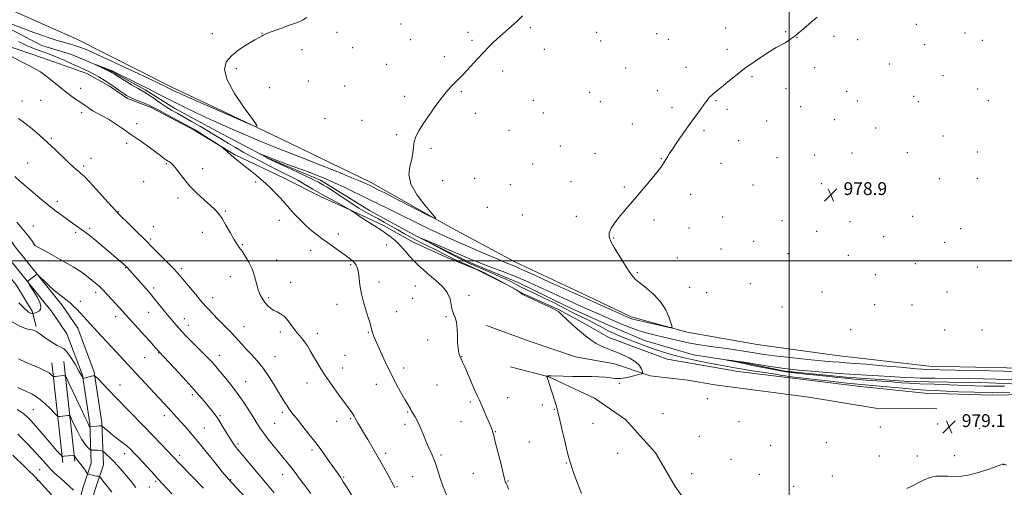
# Model space of a CAD drawing. Extents: x 2194800 to 2197700, y 322300 to 325200.
# Drawn here: x 2196018 to 2196635, y 322858 to 323151 of the extents above; entities that cross this region are included whole.
import ezdxf

# ---------------------------------------------------------------- set-up
doc = ezdxf.new("R2010")
doc.units = 0
doc.header["$MEASUREMENT"] = 0
doc.linetypes.add('rvrstm', pattern=[117.1, 50, -3.9, 0.5, -3.9, 0.5, -3.9, 0.5, -3.9, 50])
for name, color, linetype, lineweight in [('32000', 7, 'Continuous', 0), ('DTM HARD BREAKLINE', 7, 'Continuous', 0), ('DTM SPOT ELEVATION', 2, 'Continuous', 13), ('INDEX CONTOUR', 41, 'Continuous', 13), ('INTERMEDIATE CONTOUR', 44, 'Continuous', 0), ('INTERMEDIATE CONTOUR DEPRESSION', 44, 'Continuous', 0), ('SPOT ELEVATION', 7, 'Continuous', 0), ('STREAM - RIVER SINGLE LINE', 142, 'rvrstm', 0)]:
    doc.layers.add(name, color=color, linetype=linetype, lineweight=lineweight)
doc.styles.add('Style-ITALICS', font='ITALICS.shx')

# ---------------------------------------------------------------- blocks, each defined once
blk = doc.blocks.new('SPOT')
at = {"layer": 'SPOT ELEVATION'}
for p, q in [((-3.910000000149012, -3.909999999974389), (3.819999999832362, 3.809999999997672)), ((-1.649999999906868, 3.770000000018626), (1.720000000204891, -3.929999999993015))]:
    blk.add_line(p, q, dxfattribs=at)

msp = doc.modelspace()

# ---------------------------------------------------------------- linework, layer by layer
at = {"layer": '32000', "flags": 128}
for points in [[(2196500, 322500), (2196500, 325000)], [(2195000, 323000), (2197500, 323000)]]:
    msp.add_lwpolyline(points, dxfattribs=at)
at = {"layer": 'DTM HARD BREAKLINE', "extrusion": (-0.008796409927111481, 0.07891419049884162, 0.9968426022749565), "flags": 128}
for points, elevation in [([(-2218296.40914715, -77279.8011325241), (-2218296.40914715, -77342.64515610627)], 7161.153735476288), ([(-2218304.005731747, -77279.79956356026), (-2218304.005731746, -77342.64358714243)], 7161.153610501362)]:
    msp.add_lwpolyline(points, dxfattribs=dict(at, elevation=elevation))
at = {"layer": 'DTM HARD BREAKLINE'}
for points in [[(2195948.86, 323184.96, 987.77), (2195944.52, 323169.97, 988.23), (2195936.13, 323145.66, 989.24), (2195932.3, 323127.15, 989.74), (2195932.12, 323110.2, 989.88), (2195943.03, 323088.27, 990.0600000000001), (2195961.99, 323069.77, 990.9300000000001), (2195983.64, 323041.79, 992.58), (2196009.08, 323004.22, 993.5500000000001), (2196038.33, 322967.91, 994.51), (2196047.63, 322954.43, 994.74), (2196057.3, 322928.45, 995.88), (2196061.86, 322898.29, 997.72), (2196062.78, 322873.41, 1001.11), (2196057.42, 322857.15, 1003.26), (2196054.04, 322843.35, 1005.14), (2196053.84, 322823.89, 1007.89), (2196058.71, 322808.71, 1009.68)], [(2195956.16, 323182.85, 987.77), (2195951.77, 323167.67, 988.23), (2195943.47, 323143.64, 989.24), (2195939.89, 323126.33, 989.74), (2195939.74, 323111.95, 989.88), (2195949.26, 323092.81, 990.0600000000001), (2195967.68, 323074.84, 990.9300000000001), (2195989.8, 323046.25, 992.58), (2196015.2, 323008.74, 993.5500000000001), (2196044.43, 322972.46, 994.51), (2196054.42, 322957.97, 994.74), (2196064.7, 322930.36, 995.88), (2196069.44, 322899, 997.72), (2196070.42, 322872.33, 1001.11), (2196064.73, 322855.05, 1003.26), (2196061.63, 322842.39, 1005.14), (2196061.45, 322825.04, 1007.89), (2196065.95, 322811.03, 1009.68)], [(2196794.12, 322927.77, 978.08), (2196737.89, 322930.92, 978.54), (2196665.13, 322932.55, 978.86), (2196587.72, 322934.23, 978.86), (2196529.83, 322940.78, 979.1800000000001), (2196479.98, 322947.67, 979.64), (2196436.06, 322955.34, 979.86), (2196401.05, 322965.02, 980.41), (2196377.48, 322976.28, 980.64), (2196327.81, 322999.67, 980.9200000000001), (2196285.74, 323022.12, 981.9300000000001), (2196237.8, 323049.3, 982.52), (2196175.09, 323079.59, 983.94), (2196112.79, 323109.04, 984.49), (2196053.88, 323138.87, 985.14), (2196014.72, 323156.21, 986.0500000000001), (2195991.97, 323165.35, 987.24), (2195968.26, 323171.28, 987.34)], [(2195999.72, 323138.18, 985.78), (2196031.75, 323127.26, 985.46), (2196059.99, 323117.22, 984.6800000000001), (2196074.29, 323109.45, 984.49), (2196085.63, 323101.71, 984.3100000000001), (2196100.38, 323096.05, 984.3100000000001), (2196127.3, 323081.8, 984.3100000000001), (2196152.53, 323066.72, 983.85), (2196184.09, 323051.57, 983.3000000000001), (2196206.4, 323040.33, 982.52), (2196226.61, 323031.22, 981.97), (2196245.97, 323022.13, 981.7), (2196264.47, 323011.77, 981.38), (2196284.68, 323002.67, 980.96), (2196303.64, 322994.85, 980.28), (2196323, 322985.33, 980.09), (2196333.09, 322979.72, 979.96), (2196354.98, 322969.75, 979.96), (2196370.55, 322961.55, 979.6800000000001), (2196386.95, 322952.06, 979.54), (2196423.61, 322938.55, 979.45), (2196467.95, 322930.88, 978.86), (2196497.11, 322927.18, 978.58), (2196542.74, 322921.6, 978.86), (2196585, 322917.34, 978.86), (2196627.3, 322916.04, 978.54), (2196667.92, 322916.86, 978.58)], [(2195981.64, 323031.76, 992.65), (2195989.53, 323018.14, 992.2), (2195999.54, 323005.34, 992.01), (2196016.24, 322984.42, 992.61), (2196025.8, 322968.67, 993.66), (2196028.24, 322958.91, 995.73)], [(2196310.45, 322959.66, 981.75), (2196337.84, 322949.63, 981.34), (2196366.08, 322940.02, 980.79), (2196390.57, 322935.52, 980.51), (2196412.92, 322928.08, 979.87), (2196436.58, 322925.29, 979.59), (2196453.48, 322922.57, 979.1800000000001), (2196512.2, 322914.74, 979.09), (2196554.01, 322907.94, 978.8100000000001), (2196582.78, 322907.63, 978.86), (2196592.51, 322907.52, 978.95)], [(2196325.4, 322933.69, 980.5600000000001), (2196349.45, 322927.5, 979.96), (2196378.07, 322914.08, 979.14), (2196397.39, 322900.75, 978.95), (2196416.2, 322879.82, 978.8100000000001), (2196428.67, 322858.95, 978.63), (2196444.09, 322837.21, 978.49), (2196458.35, 322826.06, 978.08), (2196480.6, 322809.31, 977.53), (2196489.64, 322785.1, 977.3000000000001), (2196498.64, 322756.23, 977.3000000000001), (2196502.16, 322729.96, 977.3000000000001), (2196509.84, 322696.88, 977.3000000000001), (2196519.77, 322675.62, 977.3000000000001), (2196534.96, 322671.64, 977.25), (2196550.63, 322673.17, 977.25)]]:
    msp.add_polyline3d(points, dxfattribs=at)
at = {"layer": 'DTM SPOT ELEVATION'}
for p in [(2196256.8, 323148.22, 983.02), (2196337.93, 323145.93, 981.83), (2196460.15, 323145.72, 980.48), (2196579.62, 323148.11, 979.36), (2196138.66, 323142.33, 984.32), (2196169.88, 323142.42, 984.02), (2196216.81, 323143.09, 983.48), (2196298.79, 323142.97, 982.32), (2196379.45, 323143, 981.29), (2196417.07, 323142.28, 980.83), (2196497.75, 323143.59, 980.09), (2196504.89, 323140.01, 979.98), (2196528.06, 323140.48, 979.77), (2196610.11, 323142.75, 979.0600000000001), (2196226.57, 323133.53, 983.2), (2196262.85, 323138.42, 982.8000000000001), (2196301.36, 323138.01, 982.22), (2196381.88, 323137.68, 981.19), (2196424.22, 323138.7, 980.71), (2196542.9, 323138.43, 979.61), (2196584.92, 323135.33, 979.2), (2196620.92, 323138.02, 978.91), (2196194.76, 323132.18, 983.6), (2196283.9, 323127.83, 982.32), (2196346.54, 323132.39, 981.5500000000001), (2196460.98, 323132.47, 980.3100000000001), (2196247.86, 323123.07, 982.74), (2196435.46, 323121.23, 980.4), (2196515.94, 323121.02, 979.62), (2196562.82, 323123.26, 979.28), (2196153.7, 323120.38, 983.82), (2196320.6, 323118.96, 981.63), (2196397.59, 323120.72, 980.78), (2196476.79, 323115.33, 979.86), (2196596.25, 323115.89, 978.86), (2196198.74, 323112.54, 983.2), (2196221.56, 323109.39, 982.89), (2196056.22, 323108.05, 985.38), (2196174.47, 323108.34, 983.61), (2196259.13, 323103.1, 982.3100000000001), (2196294.66, 323105.98, 981.87), (2196375.12, 323105.53, 980.89), (2196417.48, 323106.55, 980.44), (2196498.07, 323107.83, 979.63), (2196536.01, 323106.24, 979.3100000000001), (2196578, 323103.03, 978.89), (2196618.1, 323107.55, 978.54), (2196019.36, 323100.17, 987.45), (2196031.13, 323100.55, 987.08), (2196339.84, 323100.44, 981.27), (2196381.76, 323099.7, 980.74), (2196454.17, 323100.35, 979.9200000000001), (2196507.15, 323096.55, 979.45), (2196542.76, 323100.2, 979.19), (2196580.96, 323099.78, 978.83), (2196624.73, 323100.24, 978.4200000000001), (2196056.72, 323092.72, 986.4200000000001), (2196303.31, 323092.36, 981.6), (2196346.06, 323092.62, 981.1), (2196426.6, 323095.98, 980.26), (2196461.05, 323094.95, 979.78), (2196091.26, 323085.93, 985.52), (2196209.19, 323089.12, 982.96), (2196232.43, 323088.08, 982.6), (2196401.66, 323085.76, 980.41), (2196485.81, 323087.52, 979.51), (2196528.57, 323088.34, 979.2), (2196254.1, 323079.06, 982.19), (2196324.49, 323081.8, 981.22), (2196446.65, 323081.55, 979.83), (2196554.2, 323083.18, 978.9), (2196596.25, 323078.26, 978.51), (2196037.86, 323076.74, 987.7900000000001), (2196084.96, 323073.65, 986.39), (2196356.67, 323071.84, 980.72), (2196468.32, 323075.22, 979.53), (2196275.55, 323070.41, 981.79), (2196378.42, 323067.33, 980.44), (2196515.87, 323066.32, 979.1), (2196539.33, 323067.63, 978.9), (2196574.07, 323067.82, 978.61), (2196617.8, 323068.08, 978.27), (2196023, 323061.21, 989.13), (2196058.02, 323059.39, 987.6800000000001), (2196062.67, 323064.31, 987.34), (2196109.87, 323060.78, 986.14), (2196339.39, 323060.61, 980.82), (2196419.88, 323063.97, 980.04), (2196457.34, 323061.07, 979.54), (2196492.42, 323064.74, 979.29), (2196132.61, 323057.82, 985.48), (2196095.75, 323049.72, 986.72), (2196165.75, 323049.31, 984.28), (2196282.99, 323050.15, 981.38), (2196303, 323051.77, 981.1700000000001), (2196325.36, 323047.82, 980.89), (2196363.38, 323049.69, 980.4300000000001), (2196477.32, 323047.62, 979.3100000000001), (2196520.06, 323048.36, 978.9300000000001), (2196594.1, 323051.55, 978.4), (2196617.93, 323051.78, 978.2), (2196396.82, 323046.24, 980.11), (2196438.26, 323041.67, 979.62), (2196557.19, 323043.97, 978.69), (2196041.58, 323037.35, 989.5600000000001), (2196117.13, 323039.37, 986.36), (2196079.77, 323030.89, 987.9200000000001), (2196146.76, 323031.2, 985.88), (2196310.88, 323033.59, 981.13), (2196332.75, 323028.8, 980.7), (2196180.63, 323025.44, 984.7), (2196366.75, 323027.94, 980.29), (2196415.25, 323025.59, 979.8000000000001), (2196458.24, 323027.48, 979.39), (2196495.48, 323025.22, 979.07), (2196538.12, 323024.54, 978.73), (2196577.25, 323027.92, 978.49), (2196026.52, 323021.97, 991.1800000000001), (2196052.98, 323017.87, 990.3100000000001), (2196061.83, 323020.45, 989.6800000000001), (2196101.65, 323021.44, 987.3100000000001), (2196132.4, 323017.95, 986.51), (2196217.56, 323016.93, 983.4300000000001), (2196437.28, 323020.62, 979.53), (2196517.19, 323018.44, 978.9), (2196607.49, 323020.25, 978.26), (2196100.03, 323013.66, 987.73), (2196157.55, 323010.12, 985.89), (2196247.82, 323010.06, 982.61), (2196390.12, 323014.46, 979.9300000000001), (2196477.8, 323012.19, 979.14), (2196559.16, 323015.14, 978.54), (2196597.32, 323011.61, 978.32), (2196027.51, 323009.8, 991.99), (2196200.21, 323006.68, 984.69), (2196457.36, 323007.56, 979.35), (2196499.16, 323004.54, 979.03), (2196178.92, 323000.58, 985.3000000000001), (2196225.33, 322997.61, 984.19), (2196429.88, 323001.86, 979.57), (2196537.09, 323003.61, 978.69), (2196579.05, 322998.24, 978.39), (2196084.47, 322995.72, 990.08), (2196119.52, 322995.23, 987.6800000000001), (2196404.9, 322992.57, 979.91), (2196554.06, 322991.33, 978.5500000000001), (2196617.79, 322996.28, 978.1700000000001), (2196149.91, 322990.24, 986.7), (2196187.77, 322986.71, 985.3100000000001), (2196242.98, 322986.76, 983.5500000000001), (2196475.56, 322985.7, 979.36), (2196065.63, 322980.41, 992.4300000000001), (2196101.94, 322983.09, 989.61), (2196265.83, 322984.32, 982.73), (2196437.56, 322983.54, 979.6700000000001), (2196448.25, 322980.2, 979.58), (2196520.63, 322980.54, 978.9300000000001), (2196598.92, 322980.49, 978.35), (2196055.89, 322974.66, 993.51), (2196138.95, 322977.04, 987.39), (2196174, 322977.05, 985.73), (2196216.67, 322972.89, 984.5400000000001), (2196264.21, 322976.53, 983), (2196299.42, 322978.56, 981.64), (2196098.77, 322967.81, 990.86), (2196254.19, 322968.23, 983.34), (2196495.52, 322971.22, 979.3000000000001), (2196553.55, 322972.73, 978.69), (2196576.97, 322972.37, 978.5), (2196078.08, 322965.13, 992.5400000000001), (2196121.14, 322963.78, 989.3100000000001), (2196284.98, 322965.15, 982.1), (2196123.67, 322959.64, 989.4), (2196158.51, 322958.94, 987.26), (2196181.26, 322955.61, 986.4), (2196204.53, 322954.61, 985.46), (2196236.48, 322955.43, 984.09), (2196538.48, 322957.1, 978.95), (2196597.31, 322956.73, 978.65), (2196620.86, 322956.86, 978.6700000000001), (2196273.62, 322950.47, 982.61), (2196105.07, 322942.31, 992.08), (2196096.23, 322939.41, 992.9300000000001), (2196138.73, 322936.49, 989.99), (2196143.06, 322940.91, 989.39), (2196178.02, 322940.13, 987.24), (2196221.84, 322940.87, 985.07), (2196294.79, 322940.11, 981.96), (2196220.22, 322933.07, 985.33), (2196258.51, 322933.11, 983.5), (2196159.64, 322924.51, 989.1800000000001), (2196198.05, 322923.62, 986.6700000000001), (2196080.93, 322922.28, 995.26), (2196241.33, 322922.82, 984.6), (2196279.42, 322922.34, 982.9200000000001), (2196393.65, 322923.37, 979.89), (2196126.24, 322916.32, 992.3100000000001), (2196300.26, 322911.77, 982.3000000000001), (2196323.6, 322914.45, 981.14), (2196448.81, 322913.74, 979.1800000000001), (2196026.45, 322906.99, 1001.1), (2196182.47, 322905.17, 988.34), (2196260.92, 322905.43, 984.13), (2196345.28, 322909.85, 980.3000000000001), (2196352.86, 322907.07, 980.07), (2196108.56, 322903.27, 994.52), (2196143.48, 322903.22, 991.8000000000001), (2196216.6, 322899.63, 986.61), (2196225.24, 322901.3, 986.1700000000001), (2196294.42, 322899.35, 982.79), (2196420.91, 322904.53, 978.84), (2196468.6, 322899.42, 979.0600000000001), (2196095.6, 322896.75, 996), (2196133.56, 322895.53, 993.12), (2196177.72, 322898.48, 989.03), (2196259.33, 322897.74, 984.41), (2196315.91, 322893.15, 981.9300000000001), (2196377.06, 322898.41, 979.24), (2196557.1, 322896.1, 978.6800000000001), (2196593.03, 322897.91, 979.29), (2196619.15, 322895.14, 978.63), (2196337.21, 322886.69, 980.83), (2196443.8, 322890.21, 978.52), (2196154.82, 322885.44, 991.7), (2196201.11, 322881.79, 988.36), (2196488.49, 322884.56, 978.57), (2196523.25, 322886.38, 978.47), (2196083.66, 322879.31, 998.6), (2196118.3, 322878.42, 995.5500000000001), (2196247.31, 322879.58, 985.62), (2196281.9, 322878.62, 983.7), (2196392.6, 322879.65, 979.07), (2196463.55, 322875.76, 978.51), (2196556.56, 322878.02, 978.35), (2196580.25, 322878.03, 978.25), (2196603.75, 322878.13, 978.29), (2196030.5, 322869.32, 1005.12), (2196360.42, 322873.6, 980.08), (2196634.31, 322872.54, 977.99), (2196029.12, 322862.67, 1006.07), (2196103.23, 322862.02, 998.26), (2196150.15, 322863.12, 993.89), (2196182.75, 322866.19, 990.7), (2196220.85, 322864.81, 987.87), (2196264.13, 322864.96, 985.11), (2196302.24, 322867.01, 982.83), (2196323.96, 322862.29, 981.9200000000001), (2196438.83, 322866.88, 978.51), (2196481.34, 322866.55, 978.23), (2196527.1, 322865.52, 978.14), (2196099.24, 322858.49, 998.98), (2196173.07, 322860.25, 992), (2196254.42, 322858.75, 985.88), (2196502.75, 322858.94, 978.11)]:
    msp.add_point(p, dxfattribs=at)
at = {"layer": 'INDEX CONTOUR', "flags": 128}
for points, elevation in [([(2196369.837, 322854.3700000001), (2196367.39, 322860.9050000001), (2196365.414, 322866.3670000001), (2196364.15, 322870.05), (2196363.013, 322873.616), (2196362.623, 322874.746), (2196362.025, 322876.7251), (2196360.981, 322880.7120000001), (2196359.377, 322887.316), (2196357.5749, 322894.952), (2196356.061, 322901.4870000001), (2196355.173, 322905.3900000001), (2196354.655, 322907.5520000001), (2196354.104, 322909.4670000001), (2196353.222, 322912.2650000001), (2196349.617, 322923.4120000001), (2196349.184, 322924.8040000001), (2196348.694, 322926.452), (2196348.517, 322926.9280000001), (2196348.319, 322927.2990000001), (2196348.123, 322927.5810000001), (2196347.89, 322927.8720000001), (2196347.914, 322927.9190000001), (2196348.0581, 322927.9510000001), (2196348.693, 322928.0530000001), (2196349.092, 322928.0970000001), (2196349.613, 322928.1130000001), (2196350.88, 322928.0910000001), (2196358.404, 322927.915), (2196364.3881, 322927.7870000001), (2196370.575, 322927.6740000001), (2196376.1081, 322927.589), (2196380.831, 322927.4660000001), (2196384.765, 322927.213), (2196388.021, 322926.8090000001), (2196391.065, 322926.4850000001), (2196394.452, 322926.539), (2196398.501, 322927.1560000001), (2196402.583, 322928.0730000001), (2196405.834, 322928.914), (2196407.614, 322929.436), (2196408.191, 322929.9310000001), (2196408.061, 322930.822), (2196407.55, 322932.4170000001), (2196406.308, 322934.5540000001), (2196403.819, 322936.9529), (2196399.801, 322939.3600000001), (2196394.917, 322941.6140000001), (2196390.067, 322943.5790000001), (2196385.946, 322945.192), (2196382.424, 322946.6800000001), (2196379.168, 322948.3460000001), (2196375.88, 322950.4451000001), (2196372.409, 322953.0580000001), (2196368.638, 322956.2200000001), (2196364.573, 322959.8530000001), (2196360.702, 322963.4261), (2196357.634, 322966.2960000001), (2196355.674, 322968.0560000001), (2196353.907, 322969.2450000001), (2196351.113, 322970.6390000001), (2196346.527, 322972.773), (2196336.663, 322977.3050000001), (2196334.019, 322978.5431000001), (2196332.829, 322979.16), (2196332.258, 322979.5630000001), (2196330.072, 322981.3630000001), (2196329.666, 322981.626), (2196328.854, 322982.099), (2196327.321, 322982.9750000001), (2196324.892, 322984.3240000001), (2196321.423, 322986.1800000001), (2196316.954, 322988.4970000001), (2196312.249, 322990.8910000001), (2196308.253, 322992.8920000001), (2196305.588, 322994.1931), (2196303.577, 322995.1190000001), (2196297.789, 322997.6759), (2196293.639, 322999.5440000001), (2196289.397, 323001.5150000001), (2196285.533, 323003.398), (2196278.167, 323007.1090000001), (2196269.9799, 323011.1630000001), (2196265.953, 323013.2220000001), (2196262.232, 323015.2340000001), (2196258.614, 323017.2810000001), (2196254.802, 323019.4700000001), (2196250.612, 323021.8560000001), (2196246.299, 323024.2720000001), (2196242.231, 323026.496), (2196238.603, 323028.4260000001), (2196234.92, 323030.452), (2196230.52, 323033.0860000001), (2196225.025, 323036.621), (2196214.133, 323043.8230000001), (2196210.589, 323046.0810000001), (2196208.2959, 323047.4570000001), (2196205.188, 323049.2280000001), (2196202.8721, 323050.4480000001), (2196198.8, 323052.4319000001), (2196192.4961, 323055.3800000001), (2196185.381, 323058.6590000001), (2196175.79, 323063.0710000001), (2196174.045, 323063.915), (2196172.952, 323064.5070000001), (2196168.279, 323067.1810000001), (2196168.313, 323067.2000000001), (2196170.593, 323066.2210000001), (2196173.405, 323065.0850000001), (2196178.018, 323063.3190000001), (2196184.646, 323060.8720000001), (2196192.207, 323058.1100000001), (2196199.299, 323055.5020000001), (2196204.939, 323053.3590000001), (2196209.843, 323051.3450000001), (2196215.147, 323048.9660000001), (2196221.665, 323045.8820000001), (2196236.077, 323038.9049000001), (2196248.688, 323032.8250000001), (2196254.932, 323029.7590000001), (2196268.53, 323022.937), (2196275.098, 323019.7230000001), (2196281.088, 323016.9480000001), (2196287.064, 323014.3080000001), (2196293.8001, 323011.3740000001), (2196309.885, 323004.3020000001), (2196316.986, 323001.2229000001), (2196322.073, 322999.1020000001), (2196328.167, 322996.67), (2196330.752, 322995.5510000001), (2196334.481, 322993.8520000001), (2196340.613, 322991.0420000001), (2196349.899, 322986.812), (2196361.061, 322981.7500000001), (2196372.31, 322976.664), (2196382.119, 322972.2470000001), (2196389.986, 322968.719), (2196395.6691, 322966.1830000001), (2196399.241, 322964.637), (2196402.032, 322963.6520000001), (2196405.69, 322962.6940000001), (2196411.291, 322961.3810000001), (2196417.633, 322959.9390000001), (2196422.944, 322958.746), (2196425.866, 322958.191), (2196426.703, 322958.702), (2196426.17, 322960.7170000001), (2196424.833, 322964.4610000001), (2196422.646, 322969.3090000001), (2196419.412, 322974.4230000001), (2196415.124, 322979.0790000001), (2196410.539, 322983.0060000001), (2196406.604, 322986.0480000001), (2196403.9599, 322988.2370000001), (2196402.012, 322990.3690000001), (2196399.86, 322993.4260000001), (2196396.87, 322998.0370000001), (2196393.489, 323003.4120000001), (2196390.432, 323008.4040000001), (2196388.301, 323012.1660000001), (2196387.249, 323015.0330000001), (2196387.317, 323017.6400000001), (2196388.497, 323020.5070000001), (2196390.579, 323023.7100000001), (2196393.306, 323027.2120000001), (2196396.474, 323031.0070000001), (2196404.212, 323040.0070000001), (2196408.78, 323045.3680000001), (2196413.237, 323050.6830000001), (2196416.904, 323055.175), (2196419.288, 323058.2720000001), (2196420.645, 323060.2160000001), (2196423.692, 323065.116), (2196424.858, 323066.9430000001), (2196426.919, 323070.045), (2196430.106, 323074.7230000001), (2196433.977, 323080.322), (2196437.9261, 323085.9430000001), (2196441.439, 323090.8419000001), (2196444.3911, 323094.8780000001), (2196446.751, 323098.062), (2196448.537, 323100.4430000001), (2196449.951, 323102.2110000001), (2196451.243, 323103.5970000001), (2196452.686, 323104.8630000001), (2196457.532, 323108.7080000001), (2196461.592, 323112.0260000001), (2196466.577, 323116.062), (2196472.1, 323120.3530000001), (2196477.773, 323124.4790000001), (2196483.1999, 323128.1780000001), (2196487.979, 323131.2300000001), (2196491.823, 323133.5000000001), (2196497.398, 323136.594), (2196499.613, 323137.9530000001), (2196501.626, 323139.3320000001), (2196503.509, 323140.7500000001), (2196505.3791, 323142.2640000001), (2196507.514, 323144.0730000001), (2196513.708, 323149.3990000001), (2196517.464, 323152.6520000001)], 980), ([(2196200.358, 322854.5040000001), (2196197.287, 322858.6190000001), (2196194.397, 322862.447), (2196189.908, 322868.4560000001), (2196187.85, 322871.116), (2196185.57, 322873.9210000001), (2196180.035, 322880.5830000001), (2196176.762, 322884.6050000001), (2196173.499, 322888.7250000001), (2196170.6621, 322892.4730000001), (2196168.505, 322895.5690000001), (2196166.631, 322898.5190000001), (2196164.484, 322902.0250000001), (2196161.616, 322906.6050000001), (2196158.021, 322912.0511), (2196153.803, 322917.9720000001), (2196149.173, 322923.9240000001), (2196144.78, 322929.251), (2196138.672, 322936.4060000001), (2196126.568, 322948.6460000001), (2196122.288, 322952.9980000001), (2196119.518, 322955.8600000001), (2196117.853, 322957.66), (2196116.539, 322959.1770000001), (2196114.9479, 322961.0680000001), (2196112.934, 322963.4980000001), (2196110.4691, 322966.508), (2196102.292, 322976.594), (2196100.563, 322978.6670000001), (2196099.092, 322980.361), (2196085.29, 322995.986), (2196084.829, 322996.4770000001), (2196084.361, 322996.925), (2196083.688, 322997.5150000001), (2196068.709, 323010.2390000001), (2196064.394, 323013.8280000001), (2196061.23, 323016.3470000001), (2196058.855, 323018.1200000001), (2196056.647, 323019.7120000001), (2196051.18, 323023.7050000001), (2196047.983, 323026.0000000001), (2196044.516, 323028.4390000001), (2196040.478, 323031.376), (2196035.486, 323035.2550000001), (2196029.426, 323040.263), (2196023.25, 323045.55), (2196018.176, 323050.0060000001), (2196014.991, 323052.9040000001)], 990), ([(2196090.769, 322858.1439000001), (2196087.1121, 322862.7940000001), (2196084.841, 322865.5930000001), (2196082.226, 322868.6630000001), (2196079.455, 322871.7720000001), (2196076.773, 322874.6410000001), (2196074.402, 322877.0340000001), (2196072.481, 322878.8730000001), (2196071.128, 322880.1220000001), (2196070.372, 322880.7880000001), (2196069.883, 322881.0640000001), (2196069.2429, 322881.1840000001), (2196068.149, 322881.3349000001), (2196066.773, 322881.5040000001), (2196065.403, 322881.6290000001), (2196064.28, 322881.6660000001), (2196063.445, 322881.6400000001), (2196062.892, 322881.5950000001), (2196062.569, 322881.599), (2196062.236, 322881.8050000001), (2196061.607, 322882.3900000001), (2196060.462, 322883.5430000001), (2196058.831, 322885.5060000001), (2196056.813, 322888.5330000001), (2196054.553, 322892.6580000001), (2196052.389, 322897.0370000001), (2196050.709, 322900.6070000001), (2196049.742, 322902.5790000001), (2196049.077, 322903.2710000001), (2196048.143, 322903.2770000001), (2196043.11, 322902.7170000001), (2196042.15, 322902.6980000001), (2196041.304, 322903.2180000001), (2196039.848, 322904.7230000001), (2196037.251, 322907.4530000001), (2196033.76, 322910.8350000001), (2196029.813, 322914.088), (2196025.741, 322916.6410000001), (2196021.419, 322918.7540000001), (2196016.612, 322920.893)], 1000)]:
    msp.add_lwpolyline(points, dxfattribs=dict(at, elevation=elevation))
at = {"layer": 'INTERMEDIATE CONTOUR', "flags": 128}
for points, elevation in [([(2196012.009, 323148.6130000001), (2196018.09, 323146.2740000001), (2196024.662, 323143.7970000001), (2196031.119, 323141.4760000001), (2196037.076, 323139.4510000001), (2196042.203, 323137.8211000001), (2196046.29, 323136.6360000001), (2196049.62, 323135.7300000001), (2196052.593, 323134.8900000001), (2196055.763, 323133.8330000001), (2196060.278, 323132.0190000001), (2196067.44, 323128.8420000001), (2196077.861, 323124.023), (2196089.416, 323118.5960000001), (2196099.294, 323113.9210000001), (2196105.396, 323111.0170000001), (2196108.4641, 323109.539), (2196109.952, 323108.8), (2196113.22, 323107.1290000001), (2196114.639, 323106.4390000001), (2196117.88, 323104.964), (2196124.701, 323101.936), (2196135.9491, 323096.986), (2196159.694, 323086.5710000001), (2196165.588, 323084.1320000001), (2196166.712, 323084.648), (2196164.03, 323088.5580000001), (2196158.694, 323095.8730000001), (2196152.618, 323104.8720000001), (2196147.903, 323113.403), (2196146.196, 323119.8240000001), (2196147.33, 323124.5360000001), (2196150.6861, 323128.4460000001), (2196155.544, 323132.2380000001), (2196160.797, 323135.6810000001), (2196165.24, 323138.317), (2196167.975, 323139.838), (2196169.957, 323140.8630000001), (2196170.526, 323141.2250000001), (2196171.9, 323141.8990000001), (2196174.983, 323143.1280000001), (2196180.252, 323145.0320000001), (2196186.4781, 323147.2470000001), (2196192.005, 323149.289), (2196195.627, 323150.8460000001), (2196197.931, 323152.3060000001)], 984), ([(2196324.266, 322857.219), (2196323.276, 322859.6189000001), (2196322.695, 322860.8420000001), (2196322.378, 322861.4460000001), (2196322.157, 322862.0680000001), (2196321.757, 322863.6580000001), (2196320.874, 322867.246), (2196319.341, 322873.361), (2196315.933, 322886.8050000001), (2196314.937, 322890.6880000001), (2196314.404, 322892.6730000001), (2196314.073, 322893.7349), (2196313.697, 322894.7629000001), (2196313.081, 322896.3), (2196312.042, 322898.8010000001), (2196310.493, 322902.4880000001), (2196308.725, 322906.6510000001), (2196307.121, 322910.3459000001), (2196305.927, 322912.9760000001), (2196304.8241, 322915.338), (2196303.351, 322918.5730000001), (2196301.221, 322923.4060000001), (2196296.746, 322933.67), (2196295.398, 322936.713), (2196294.657, 322938.3300000001), (2196293.954, 322939.8010000001), (2196293.67, 322940.5340000001), (2196293.348, 322941.6040000001), (2196292.9569, 322943.2340000001), (2196292.569, 322945.6080000001), (2196292.282, 322948.898), (2196292.137, 322953.1141000001), (2196291.96, 322957.6190000001), (2196291.522, 322961.6090000001), (2196290.687, 322964.5410000001), (2196289.686, 322966.888), (2196288.843, 322969.3840000001), (2196288.311, 322972.5820000001), (2196287.547, 322976.3310000001), (2196285.838, 322980.3), (2196282.72, 322984.1971), (2196278.726, 322987.8690000001), (2196274.64, 322991.1960000001), (2196271.071, 322994.1360000001), (2196267.944, 322996.9330000001), (2196265.01, 322999.9080000001), (2196262.061, 323003.2710000001), (2196259.056, 323006.7980000001), (2196255.997, 323010.1580000001), (2196252.912, 323013.0741000001), (2196249.938, 323015.5030000001), (2196247.24, 323017.4570000001), (2196244.874, 323019.0119), (2196239.53, 323022.3320000001), (2196235.806, 323024.7330000001), (2196231.9179, 323027.295), (2196228.708, 323029.442), (2196226.801, 323030.7450000001), (2196225.943, 323031.3590000001), (2196225.66, 323031.5850000001), (2196225.435, 323031.7411000001), (2196224.571, 323032.2200000001), (2196218.227, 323035.6470000001), (2196212.868, 323038.5850000001), (2196207.11, 323041.8250000001), (2196201.669, 323044.996), (2196196.68, 323047.9330000001), (2196192.136, 323050.5210000001), (2196187.962, 323052.7150000001), (2196183.828, 323054.7529000001), (2196179.341, 323056.9440000001), (2196174.233, 323059.5150000001), (2196168.745, 323062.3620000001), (2196163.244, 323065.2990000001), (2196158.044, 323068.1690000001), (2196153.235, 323070.9120000001), (2196148.855, 323073.4970000001), (2196144.857, 323075.9340000001), (2196140.855, 323078.3990000001), (2196136.379, 323081.1120000001), (2196131.154, 323084.1890000001), (2196125.6881, 323087.3400000001), (2196120.686, 323090.1730000001), (2196116.638, 323092.4300000001), (2196113.187, 323094.4010000001), (2196109.763, 323096.512), (2196105.986, 323099.0330000001), (2196102.241, 323101.615), (2196099.106, 323103.7540000001), (2196096.899, 323105.1460000001), (2196092.173, 323107.838), (2196088.083, 323110.2710000001), (2196083.489, 323113.061), (2196079.601, 323115.4480000001), (2196077.32, 323116.865), (2196075.6089, 323117.9540000001), (2196074.898, 323118.3210000001), (2196073.444, 323119.0229000001), (2196064.868, 323123.0460000001), (2196064.86, 323123.094), (2196066.0439, 323122.664), (2196068.303, 323121.8280000001), (2196071.087, 323120.785), (2196073.734, 323119.7660000001), (2196075.846, 323118.8950000001), (2196078.071, 323117.8720000001), (2196081.321, 323116.2930000001), (2196086.212, 323113.887), (2196092.181, 323110.9270000001), (2196098.367, 323107.8210000001), (2196104.109, 323104.8900000001), (2196109.537, 323102.099), (2196114.975, 323099.3281), (2196120.722, 323096.4660000001), (2196126.956, 323093.4540000001), (2196133.827, 323090.2449), (2196141.363, 323086.8370000001), (2196149.114, 323083.4020000001), (2196156.509, 323080.1580000001), (2196163.103, 323077.2801000001), (2196168.955, 323074.7660000001), (2196174.252, 323072.5740000001), (2196179.36, 323070.572), (2196185.359, 323068.2771000001), (2196193.505, 323065.121), (2196204.419, 323060.8029000001), (2196216.152, 323056.0960000001), (2196226.119, 323052.045), (2196232.394, 323049.4280000001), (2196235.706, 323047.9760000001), (2196237.445, 323047.1550000001), (2196238.997, 323046.4000000001), (2196241.741, 323045.0270000001), (2196247.0539, 323042.3210000001), (2196255.622, 323037.9240000001), (2196273.566, 323028.686), (2196277.997, 323026.4850000001), (2196278.743, 323026.6710000001), (2196276.446, 323029.4020000001), (2196271.943, 323034.6010000001), (2196266.871, 323041.2450000001), (2196263.066, 323048.072), (2196261.843, 323054.067), (2196262.44, 323059.1950000001), (2196263.577, 323063.665), (2196264.258, 323067.6641000001), (2196264.63, 323071.2920000001), (2196265.127, 323074.626), (2196266.146, 323077.8210000001), (2196267.931, 323081.3480000001), (2196270.688, 323085.7550000001), (2196274.476, 323091.3300000001), (2196278.759, 323097.327), (2196282.853, 323102.7370000001), (2196286.2269, 323106.7980000001), (2196288.952, 323109.7380000001), (2196293.364, 323114.1220000001), (2196295.558, 323116.3730000001), (2196298.1129, 323119.1180000001), (2196304.701, 323126.4390000001), (2196308.286, 323130.3330000001), (2196311.77, 323133.9320000001), (2196315.2029, 323137.2749000001), (2196318.7, 323140.486), (2196326.009, 323146.8860000001), (2196329.58, 323150.1440000001), (2196332.953, 323153.4540000001)], 982), ([(2196285.395, 322853.6030000001), (2196283.293, 322858.589), (2196281.428, 322863.9620000001), (2196279.69, 322869.4290000001), (2196277.962, 322874.5590000001), (2196276.1639, 322879.0360000001), (2196274.355, 322883.0170000001), (2196272.631, 322886.7760000001), (2196271.059, 322890.5090000001), (2196269.61, 322894.0989000001), (2196268.229, 322897.3550000001), (2196266.887, 322900.1169000001), (2196265.655, 322902.3680000001), (2196263.8789, 322905.4400000001), (2196263.285, 322906.4920000001), (2196262.704, 322907.4949), (2196260.886, 322910.5140000001), (2196259.217, 322913.3740000001), (2196256.818, 322917.6059000001), (2196253.841, 322923.0630000001), (2196250.511, 322929.4830000001), (2196247.084, 322936.4930000001), (2196243.929, 322943.2790000001), (2196241.445, 322948.9170000001), (2196239.905, 322952.7430000001), (2196239.086, 322955.1420000001), (2196238.234, 322958.2320000001), (2196237.64, 322960.2109000001), (2196236.647, 322963.338), (2196235.148, 322968.013), (2196233.469, 322973.664), (2196232.036, 322979.4770000001), (2196231.158, 322984.7530000001), (2196230.655, 322989.2530000001), (2196230.222, 322992.8530000001), (2196229.609, 322995.4980000001), (2196228.762, 322997.4090000001), (2196227.683, 322998.876), (2196226.325, 323000.1900000001), (2196224.478, 323001.6420000001), (2196221.883, 323003.5270000001), (2196214.518, 323008.8140000001), (2196210.735, 323011.4990000001), (2196207.468, 323013.8010000001), (2196204.444, 323016.0380000001), (2196201.221, 323018.6720000001), (2196197.512, 323022.0150000001), (2196193.626, 323025.7640000001), (2196190.026, 323029.4620000001), (2196187.026, 323032.7770000001), (2196184.345, 323035.8720000001), (2196181.556, 323039.0330000001), (2196178.316, 323042.474), (2196174.628, 323046.121), (2196170.577, 323049.8290000001), (2196166.297, 323053.4480000001), (2196162.108, 323056.8100000001), (2196158.376, 323059.741), (2196155.359, 323062.133), (2196152.893, 323064.1400000001), (2196150.7049, 323065.9810000001), (2196148.607, 323067.8020000001), (2196145.369, 323070.6811), (2196144.522, 323071.4160000001), (2196143.572, 323072.0950000001), (2196141.704, 323073.3), (2196134.455, 323077.9290000001), (2196130.886, 323080.1930000001), (2196128.375, 323081.7480000001), (2196126.0201, 323083.0970000001), (2196122.528, 323084.9800000001), (2196110.875, 323091.1830000001), (2196105.524, 323094.0560000001), (2196102.204, 323095.871), (2196100.143, 323096.963), (2196098.081, 323097.9011000001), (2196095.104, 323099.116), (2196091.684, 323100.4780000001), (2196088.636, 323101.7159000001), (2196086.53, 323102.6609000001), (2196084.942, 323103.5600000001), (2196083.202, 323104.7570000001), (2196080.791, 323106.5020000001), (2196077.7961, 323108.6450000001), (2196074.456, 323110.936), (2196070.9991, 323113.1540000001), (2196067.631, 323115.1790000001), (2196064.547, 323116.9210000001), (2196061.816, 323118.3520000001), (2196059.006, 323119.7029), (2196055.557, 323121.2700000001), (2196051.124, 323123.2420000001), (2196046.223, 323125.3860000001), (2196041.587, 323127.361), (2196037.733, 323128.9260000001), (2196034.33, 323130.2300000001), (2196030.835, 323131.5219000001), (2196026.811, 323133.0319000001), (2196022.266, 323134.9220000001), (2196017.315, 323137.3350000001)], 984), ([(2196253.011, 322858.0370000001), (2196252.28, 322859.3699), (2196248.776, 322865.91), (2196245.912, 322871.1729000001), (2196242.637, 322877.0070000001), (2196239.232, 322882.827), (2196236.005, 322888.2000000001), (2196233.27, 322892.7310000001), (2196231.256, 322896.137), (2196229.852, 322898.5820000001), (2196228.1059, 322901.6740000001), (2196227.452, 322902.7859000001), (2196226.781, 322903.8680000001), (2196225.984, 322905.0900000001), (2196224.981, 322906.5570000001), (2196223.701, 322908.3530000001), (2196217.777, 322916.3900000001), (2196215.11, 322920.0680000001), (2196212.262, 322924.099), (2196209.417, 322928.2880000001), (2196206.734, 322932.4540000001), (2196204.263, 322936.4850000001), (2196202.0289, 322940.2800000001), (2196200.036, 322943.7499000001), (2196198.21, 322946.8320000001), (2196196.4581, 322949.4720000001), (2196194.69, 322951.6950000001), (2196192.8279, 322953.8400000001), (2196190.798, 322956.3300000001), (2196188.555, 322959.4050000001), (2196186.179, 322962.6030000001), (2196183.781, 322965.2811000001), (2196181.453, 322966.9940000001), (2196179.224, 322968.0830000001), (2196177.103, 322969.0860000001), (2196175.102, 322970.4340000001), (2196173.243, 322972.1350000001), (2196171.548, 322974.0910000001), (2196170.0331, 322976.262), (2196168.683, 322978.8269000001), (2196167.477, 322982.0250000001), (2196166.358, 322985.9870000001), (2196165.134, 322990.4300000001), (2196163.578, 322994.964), (2196161.56, 322999.2320000001), (2196159.337, 323003.0090000001), (2196157.259, 323006.1000000001), (2196155.557, 323008.4730000001), (2196153.979, 323010.7430000001), (2196152.1479, 323013.6890000001), (2196149.816, 323017.8), (2196147.228, 323022.4120000001), (2196144.757, 323026.5760000001), (2196142.6149, 323029.6320000001), (2196140.383, 323032.0920000001), (2196137.483, 323034.7610000001), (2196133.546, 323038.2480000001), (2196129.042, 323042.3940000001), (2196124.65, 323046.844), (2196120.924, 323051.24), (2196117.921, 323055.1950000001), (2196115.573, 323058.3190000001), (2196113.8, 323060.3470000001), (2196112.47, 323061.518), (2196111.442, 323062.197), (2196110.579, 323062.7070000001), (2196109.769, 323063.2010000001), (2196108.908, 323063.7930000001), (2196106.106, 323065.9570000001), (2196103.267, 323068.0780000001), (2196099.013, 323071.1570000001), (2196093.801, 323074.8690000001), (2196088.2739, 323078.7720000001), (2196082.976, 323082.4730000001), (2196078.065, 323085.8030000001), (2196073.602, 323088.6450000001), (2196069.662, 323090.9160000001), (2196063.88, 323093.9920000001), (2196062.234, 323094.9770000001), (2196061.136, 323095.7590000001), (2196060.194, 323096.4771000001), (2196059.0649, 323097.2690000001), (2196055.6141, 323099.5530000001), (2196053.0629, 323101.2770000001), (2196049.885, 323103.5320000001), (2196046.057, 323106.4210000001), (2196041.67, 323109.9190000001), (2196037.292, 323113.4830000001), (2196033.605, 323116.442), (2196030.961, 323118.3790000001), (2196028.384, 323119.8990000001), (2196024.567, 323121.861), (2196018.7, 323124.8410000001), (2196011.962, 323128.2800000001)], 986), ([(2196227.035, 322851.4710000001), (2196222.727, 322858.5790000001), (2196220.716, 322861.8240000001), (2196218.8541, 322864.6710000001), (2196216.895, 322867.518), (2196211.494, 322875.1780000001), (2196207.84, 322880.2590000001), (2196203.663, 322885.8730000001), (2196199.141, 322891.7040000001), (2196194.7661, 322897.209), (2196191.108, 322901.785), (2196188.565, 322905.0300000001), (2196186.8421, 322907.3350000001), (2196185.473, 322909.2940000001), (2196184.041, 322911.4530000001), (2196182.321, 322914.1820000001), (2196180.14, 322917.8070000001), (2196177.377, 322922.491), (2196174.13, 322927.7519), (2196170.553, 322932.9480000001), (2196166.82, 322937.5540000001), (2196163.193, 322941.5150000001), (2196159.957, 322944.8950000001), (2196157.306, 322947.773), (2196155.071, 322950.2870000001), (2196152.996, 322952.5930000001), (2196150.839, 322954.8580000001), (2196145.551, 322960.1940000001), (2196142.211, 322963.6030000001), (2196136.168, 322969.8410000001), (2196134.445, 322971.6410000001), (2196133.087, 322973.1490000001), (2196131.22, 322975.3540000001), (2196128.256, 322978.9110000001), (2196124.751, 322983.1440000001), (2196119.184, 322989.92), (2196117.101, 322992.3430000001), (2196114.427, 322995.1990000001), (2196110.614, 322999.0700000001), (2196102.677, 323006.9820000001), (2196100.22, 323009.4650000001), (2196098.216, 323011.5110000001), (2196095.536, 323014.209), (2196091.448, 323018.262), (2196086.798, 323022.8399000001), (2196080.3499, 323029.1510000001), (2196078.436, 323031.116), (2196075.732, 323034.0680000001), (2196071.329, 323038.9540000001), (2196066.121, 323044.713), (2196061.449, 323049.7820000001), (2196058.32, 323052.9950000001), (2196056.387, 323054.7700000001), (2196054.968, 323055.9180000001), (2196053.442, 323057.17), (2196051.44, 323058.9289000001), (2196048.653, 323061.5190000001), (2196040.38, 323069.463), (2196035.495, 323074.072), (2196030.555, 323078.5640000001), (2196025.765, 323082.6990000001), (2196021.298, 323086.2740000001), (2196017.266, 323089.1890000001)], 988), ([(2196177.339, 322854.79), (2196172.213, 322861.0530000001), (2196166.612, 322867.7610000001), (2196156.687, 322879.5590000001), (2196153.611, 322883.3330000001), (2196151.483, 322886.1960000001), (2196149.579, 322889.121), (2196147.342, 322892.8080000001), (2196144.886, 322896.8810000001), (2196142.493, 322900.691), (2196140.355, 322903.7791), (2196138.315, 322906.4210000001), (2196136.127, 322909.0830000001), (2196133.528, 322912.202), (2196130.195, 322916.1020000001), (2196125.786, 322921.084), (2196120.225, 322927.1810000001), (2196114.491, 322933.3700000001), (2196105.403, 322943.088), (2196104.628, 322943.99), (2196101.879, 322947.0980000001), (2196099.4961, 322949.763), (2196096.4791, 322953.1090000001), (2196082.354, 322968.599), (2196078.248, 322973.1720000001), (2196075.688, 322975.9780000001), (2196072.814, 322979.0810000001), (2196070.138, 322981.8940000001), (2196068.057, 322983.9610000001), (2196066.524, 322985.3640000001), (2196065.381, 322986.317), (2196063.409, 322987.8310000001), (2196059.778, 322990.6830000001), (2196056.423, 322993.1070000001), (2196051.471, 322996.2960000001), (2196044.8391, 323000.17), (2196037.843, 323004.062), (2196027.573, 323009.6620000001), (2196027.498, 323009.7480000001), (2196027.248, 323010.115), (2196026.651, 323011.0360000001), (2196025.512, 323012.7640000001), (2196023.553, 323015.459), (2196020.476, 323019.2590000001), (2196016.156, 323024.17)], 992), ([(2196638.225, 322917.567), (2196627.154, 322917.5920000001), (2196616.164, 322917.8290000001), (2196606.049, 322918.1940000001), (2196591.112, 322918.8280000001), (2196585.485, 322919.1190000001), (2196579.125, 322919.5810000001), (2196570.992, 322920.3040000001), (2196554.232, 322921.9090000001), (2196542.912, 322922.9460000001), (2196536.412, 322923.5970000001), (2196527.554, 322924.5570000001), (2196503.38, 322927.263), (2196499.804, 322927.6780000001), (2196497.428, 322928.0020000001), (2196495.266, 322928.366), (2196492.576, 322928.8430000001), (2196488.678, 322929.4930000001), (2196483.186, 322930.3430000001), (2196476.904, 322931.2940000001), (2196470.932, 322932.214), (2196466.001, 322933.0270000001), (2196461.353, 322933.8670000001), (2196455.86, 322934.9230000001), (2196448.775, 322936.3230000001), (2196440.866, 322937.9530000001), (2196433.28, 322939.6400000001), (2196426.8699, 322941.262), (2196421.302, 322942.893), (2196415.948, 322944.6610000001), (2196410.3419, 322946.6470000001), (2196404.673, 322948.758), (2196399.295, 322950.8550000001), (2196394.496, 322952.8250000001), (2196390.31, 322954.6570000001), (2196386.708, 322956.3670000001), (2196383.6, 322957.9840000001), (2196380.653, 322959.588), (2196377.478, 322961.2760000001), (2196373.823, 322963.1020000001), (2196366.441, 322966.6890000001), (2196363.416, 322968.2250000001), (2196360.406, 322969.7919000001), (2196356.704, 322971.6950000001), (2196351.865, 322974.1181000001), (2196346.492, 322976.7590000001), (2196341.452, 322979.2000000001), (2196337.429, 322981.1140000001), (2196334.377, 322982.5520000001), (2196332.066, 322983.6620000001), (2196330.26, 322984.5830000001), (2196327.083, 322986.2910000001), (2196325.138, 322987.2960000001), (2196322.464, 322988.588), (2196318.646, 322990.3260000001), (2196313.529, 322992.5640000001), (2196308.002, 322994.9390000001), (2196303.211, 322996.9850000001), (2196299.855, 322998.4430000001), (2196296.827, 322999.8690000001), (2196292.571, 323002.028), (2196286.121, 323005.3800000001), (2196272.8309, 323012.344), (2196269.646, 323014.035), (2196269.677, 323014.1500000001), (2196272.951, 323012.7870000001), (2196286.747, 323006.959), (2196298.881, 323001.795), (2196303.003, 323000.0850000001), (2196307.607, 322998.2970000001), (2196313.794, 322996.0001000001), (2196321.164, 322993.2310000001), (2196328.942, 322990.1481), (2196336.466, 322986.9070000001), (2196343.528, 322983.6790000001), (2196350.034, 322980.633), (2196355.992, 322977.8700000001), (2196361.83, 322975.2060000001), (2196368.081, 322972.3850000001), (2196375.0801, 322969.2430000001), (2196382.383, 322965.9920000001), (2196389.349, 322962.9320000001), (2196395.498, 322960.3070000001), (2196400.984, 322958.1220000001), (2196406.122, 322956.3240000001), (2196411.186, 322954.8430000001), (2196416.298, 322953.5490000001), (2196421.537, 322952.2980000001), (2196426.942, 322950.99), (2196432.385, 322949.7100000001), (2196437.6931, 322948.5920000001), (2196442.8, 322947.7160000001), (2196448.058, 322946.959), (2196453.921, 322946.1450000001), (2196460.632, 322945.1540000001), (2196467.581, 322944.0780000001), (2196479.247, 322942.2170000001), (2196484.389, 322941.4540000001), (2196490.619, 322940.6499000001), (2196498.726, 322939.724), (2196507.662, 322938.7710000001), (2196515.925, 322937.9310000001), (2196522.377, 322937.3080000001), (2196527.351, 322936.8720000001), (2196531.551, 322936.5580000001), (2196535.747, 322936.2870000001), (2196540.981, 322935.9280000001), (2196548.366, 322935.3360000001), (2196558.463, 322934.4350000001), (2196569.634, 322933.4280000001), (2196579.689, 322932.5850000001), (2196587.29, 322932.1010000001), (2196594.492, 322931.8600000001), (2196604.203, 322931.6720000001), (2196618.251, 322931.3890000001), (2196634.16, 322931.039), (2196648.3779, 322930.6960000001)], 977.9999999999999), ([(2196161.758, 322849.545), (2196148.706, 322863.4580000001), (2196147.514, 322864.8899000001), (2196144.908, 322868.1190000001), (2196140.504, 322873.6270000001), (2196135.0711, 322880.383), (2196129.67, 322886.9770000001), (2196125.154, 322892.2910000001), (2196121.552, 322896.3680000001), (2196118.689, 322899.5420000001), (2196116.389, 322902.1200000001), (2196112.757, 322906.2250000001), (2196111.106, 322908.045), (2196091.023, 322929.5650000001), (2196085.929, 322934.9810000001), (2196083.435, 322937.664), (2196072.683, 322949.3720000001), (2196069.098, 322953.2300000001), (2196060.17, 322962.7710000001), (2196053.703, 322969.7720000001), (2196051.7539, 322971.7550000001), (2196049.568, 322973.7260000001), (2196046.958, 322975.8020000001), (2196043.9289, 322978.138), (2196040.533, 322980.8970000001), (2196036.906, 322984.111), (2196033.517, 322987.2820000001), (2196030.919, 322989.7810000001), (2196029.482, 322991.1420000001), (2196028.835, 322991.5560000001), (2196028.425, 322991.3780000001), (2196023.333, 322987.6000000001), (2196023.011, 322987.2270000001), (2196023.286, 322986.4810000001), (2196024.393, 322984.7230000001), (2196026.4, 322981.5800000001), (2196028.704, 322977.74), (2196030.534, 322974.1550000001), (2196031.299, 322971.5700000001), (2196031.123, 322969.8911000001), (2196030.308, 322968.8121000001), (2196029.154, 322968.0730000001), (2196027.9471, 322967.5810000001), (2196026.969, 322967.2830000001), (2196026.17, 322967.0690000001), (2196026.001, 322967.0460000001), (2196025.733, 322967.0320000001), (2196025.318, 322967.0850000001), (2196024.743, 322967.2880000001), (2196024.017, 322967.6900000001), (2196023.252, 322968.219), (2196022.583, 322968.7700000001), (2196022.045, 322969.3150000001), (2196021.279, 322970.1239000001), (2196019.8249, 322971.5410000001), (2196017.393, 322973.7740000001)], 994), ([(2196133.073, 322857.74), (2196118.135, 322873.2931000001), (2196110.692, 322881.1090000001), (2196106.583, 322885.3770000001), (2196101.344, 322890.795), (2196095.51, 322896.8050000001), (2196078.417, 322914.3620000001), (2196073.675, 322919.2710000001), (2196067.087, 322926.1420000001), (2196065.582, 322927.66), (2196064.744, 322928.1460000001), (2196063.856, 322928.0169), (2196059.162, 322926.8190000001), (2196058.247, 322926.6000000001), (2196057.68, 322926.4911000001), (2196057.614, 322926.5020000001), (2196057.538, 322926.616), (2196057.058, 322927.5960000001), (2196056.326, 322928.9810000001), (2196054.926, 322931.5040000001), (2196052.726, 322935.322), (2196050.126, 322939.5460000001), (2196047.657, 322943.0210000001), (2196045.667, 322944.9540000001), (2196043.772, 322945.9870000001), (2196041.407, 322947.1240000001), (2196038.213, 322949.0960000001), (2196034.669, 322951.5399000001), (2196031.463, 322953.8200000001), (2196029.096, 322955.4330000001), (2196027.34, 322956.403), (2196025.78, 322956.8860000001), (2196024, 322957.1190000001), (2196021.585, 322957.6520000001), (2196018.114, 322959.1140000001), (2196013.351, 322961.9450000001)], 996), ([(2196113.3711, 322854.344), (2196104.807, 322863.4920000001), (2196102.6281, 322865.8520000001), (2196092.165, 322877.2450000001), (2196089.57, 322880.0071), (2196087.417, 322882.1220000001), (2196085.017, 322884.2010000001), (2196081.9, 322886.692), (2196078.458, 322889.3700000001), (2196075.299, 322891.8449000001), (2196072.906, 322893.8), (2196071.271, 322895.2099000001), (2196069.736, 322896.5970000001), (2196069.517, 322896.7760000001), (2196069.416, 322896.812), (2196069.24, 322896.827), (2196068.784, 322896.8210000001), (2196067.836, 322896.763), (2196066.303, 322896.637), (2196062.275, 322896.2710000001), (2196061.947, 322896.2690000001), (2196061.829, 322896.3369000001), (2196061.604, 322896.6610000001), (2196060.811, 322898.1740000001), (2196058.955, 322902.0000000001), (2196055.8, 322908.6880000001), (2196049.065, 322923.1170000001), (2196047.298, 322926.8090000001), (2196046.337, 322928.1350000001), (2196045.361, 322928.2311000001), (2196040.328, 322927.6710000001), (2196039.423, 322927.5930000001), (2196038.964, 322927.6990000001), (2196038.5561, 322928.0810000001), (2196037.811, 322928.8121000001), (2196036.365, 322929.893), (2196033.859, 322931.3060000001), (2196030.11, 322933.0160000001), (2196025.639, 322934.9180000001), (2196021.143, 322936.888), (2196017.225, 322938.7919000001)], 997.9999999999999), ([(2196075.773, 322855.3100000001), (2196072.918, 322858.8211000001), (2196070.709, 322861.6610000001), (2196069.202, 322863.6580000001), (2196068.374, 322864.7310000001), (2196067.886, 322865.1520000001), (2196067.3181, 322865.2820000001), (2196066.36, 322865.4210000001), (2196065.124, 322865.6140000001), (2196063.829, 322865.849), (2196062.669, 322866.1060000001), (2196061.728, 322866.3480000001), (2196061.066, 322866.5340000001), (2196060.677, 322866.6840000001), (2196060.313, 322867.0550000001), (2196059.6619, 322867.964), (2196058.518, 322869.594), (2196057.101, 322871.5790000001), (2196055.739, 322873.4170000001), (2196054.689, 322874.7280000001), (2196053.927, 322875.6190000001), (2196053.363, 322876.3180000001), (2196052.918, 322876.9990000001), (2196052.58, 322877.6230000001), (2196052.353, 322878.0970000001), (2196052.187, 322878.349), (2196051.816, 322878.4080000001), (2196050.9241, 322878.3230000001), (2196045.891, 322877.763), (2196044.979, 322877.6930000001), (2196044.47, 322877.8521000001), (2196043.927, 322878.3790000001), (2196042.931, 322879.459), (2196041.134, 322881.4770000001), (2196038.203, 322884.8690000001), (2196029.392, 322895.2220000001), (2196025.292, 322899.9110000001), (2196022.365, 322902.9480000001), (2196019.775, 322904.9571000001), (2196016.32, 322906.942)], 1002), ([(2196051.675, 322856.5161000001), (2196048.971, 322859.16), (2196045.703, 322862.1270000001), (2196042.382, 322865.0480000001), (2196039.6189, 322867.5060000001), (2196037.737, 322869.3300000001), (2196035.914, 322871.3290000001), (2196033.044, 322874.5580000001), (2196028.379, 322879.6779000001), (2196022.63, 322885.7750000001), (2196016.866, 322891.539)], 1004), ([(2196037.877, 322853.6250000001), (2196029.728, 322862.599), (2196029.348, 322862.9839000001), (2196028.842, 322863.567), (2196028.278, 322864.191), (2196027.507, 322865.0110000001), (2196026.576, 322865.952), (2196023.85, 322868.5440000001), (2196021.364, 322870.942), (2196013.736, 322878.414)], 1006), ([(2196573.675, 322857.5951), (2196576.782, 322858.986), (2196580.314, 322860.9010000001), (2196584.166, 322862.9080000001), (2196588.079, 322864.4800000001), (2196591.864, 322865.2350000001), (2196595.59, 322865.3700000001), (2196599.395, 322865.2270000001), (2196603.438, 322865.137), (2196607.956, 322865.3860000001), (2196613.207, 322866.2520000001), (2196619.222, 322867.8670000001), (2196625.129, 322869.7940000001), (2196632.524, 322872.4040000001), (2196633.676, 322872.785), (2196634.044, 322872.8740000001), (2196634.463, 322872.8130000001), (2196636.049, 322872.2000000001)], 977.9999999999999)]:
    msp.add_lwpolyline(points, dxfattribs=dict(at, elevation=elevation))
at = {"layer": 'INTERMEDIATE CONTOUR DEPRESSION', "elevation": 976, "flags": 128}
msp.add_lwpolyline([(2196634.902, 322921.5910000001), (2196629.814, 322921.637), (2196625.885, 322921.6570000001), (2196622.011, 322921.7430000001), (2196610.344, 322922.1489000001), (2196590.857, 322922.7970000001), (2196581.843, 322923.1400000001), (2196575.422, 322923.4680000001), (2196570.316, 322923.827), (2196564.5789, 322924.2790000001), (2196548.343, 322925.496), (2196540.72, 322926.0810000001), (2196535.171, 322926.5530000001), (2196530.517, 322927.0110000001), (2196524.998, 322927.5960000001), (2196517.329, 322928.4220000001), (2196510.478, 322929.2300000001), (2196497.824, 322930.508), (2196478.096, 322934.3770000001), (2196466.868, 322936.8620000001), (2196460.716, 322938.008), (2196460.673, 322938.0451), (2196468.448, 322937.1290000001), (2196470.041, 322936.9230000001), (2196471.878, 322936.6400000001), (2196486.831, 322934.1620000001), (2196492.619, 322933.2330000001), (2196496.828, 322932.616), (2196500.66, 322932.175), (2196505.874, 322931.691), (2196513.749, 322931.0050000001), (2196523.651, 322930.1960000001), (2196534.468, 322929.4010000001), (2196545.157, 322928.7310000001), (2196563.107, 322927.7171000001), (2196569.362, 322927.3150000001), (2196575.072, 322926.9820000001), (2196582.0171, 322926.7330000001), (2196591.401, 322926.572), (2196612.531, 322926.3750000001), (2196621.466, 322926.2530000001), (2196629.924, 322926.0540000001), (2196639.423, 322925.7330000001)], dxfattribs=at)
at = {"layer": 'STREAM - RIVER SINGLE LINE'}
msp.add_polyline3d([(2196001.53, 323150.45, 983.44), (2196031.83, 323134.89, 982.61), (2196050.38, 323129.19, 982.2), (2196076.07, 323118.33, 981.83), (2196096.68, 323107.11, 981.51), (2196115.17, 323095.49, 980.96), (2196144.61, 323079.51, 980.5), (2196174.49, 323063.96, 979.86), (2196206.5, 323050.5, 979.36), (2196237.18, 323031.55, 978.49), (2196266.62, 323015.57, 978.03), (2196299.44, 322999.14, 977.34), (2196330.19, 322986.54, 976.79), (2196361.34, 322971.39, 976.7), (2196384.91, 322960.56, 976.61), (2196409.34, 322950.14, 976.51), (2196440.13, 322941.35, 976.24), (2196470.96, 322936.36, 975.87), (2196497.56, 322930.99, 975.6), (2196535.6, 322927.2, 975.46), (2196574.92, 322924.66, 975.28), (2196625.25, 322923.69, 975), (2196683.61, 322920.94, 974.96)], dxfattribs=at)

# ---------------------------------------------------------------- block references
at = {"layer": 'SPOT ELEVATION'}
for p in [(2196526.06, 323041.27, 978.867), (2196600.12, 322896.08, 979.069)]:
    msp.add_blockref('SPOT', p, dxfattribs=at)

# ---------------------------------------------------------------- texts
at = {"layer": 'SPOT ELEVATION', "style": 'Style-ITALICS'}
for s, p in [('978.9', (2196534.06, 323041.27, 978.867)), ('979.1', (2196608.12, 322896.08, 979.069))]:
    msp.add_text(s, height=8.000000000000002, dxfattribs=at).set_placement(p)

doc.saveas('drawing.dxf')
